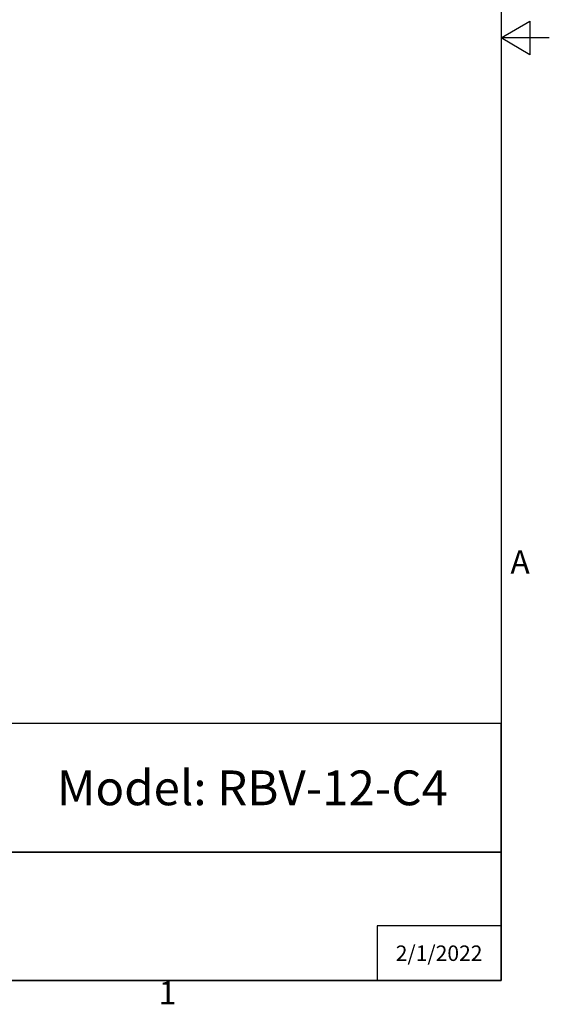
# Model space of a CAD drawing. Units: inches. Extents: x 0.5 to 67.5, y 1.5 to 42.5.
# Drawn here: x 56.5 to 67.5, y 2 to 22.4 of the extents above; entities that cross this region are included whole.
import ezdxf

# ---------------------------------------------------------------- set-up
doc = ezdxf.new("R2010")
doc.units = ezdxf.units.IN
doc.header["$LTSCALE"] = 4
doc.header["$MEASUREMENT"] = 0
doc.layers.add('Border (ANSI)', color=7, linetype='Continuous')
doc.layers.add('Title Block', color=7, linetype='Continuous')
doc.styles.add('Arial', font='arial.ttf')
doc.styles.add('Note Text (ANSI)', font='tahoma.ttf')
doc.styles.get("Standard").update_dxf_attribs({"font": 'tahoma.ttf'})

# ---------------------------------------------------------------- blocks, each defined once
blk = doc.blocks.new('Borders Default Border')
at = {"layer": 'Border (ANSI)', "flags": 128}
for points in [[(0.38, 0.62), (0.38, 10.38), (16.62, 10.38), (16.62, 0.62), (0.38, 0.62)], [(16.87, 5.5), (16.62, 5.5), (16.77, 5.5866), (16.77, 5.4134), (16.62, 5.5)]]:
    blk.add_lwpolyline(points, dxfattribs=at)
at = {"layer": 'Border (ANSI)', "char_height": 0.12, "attachment_point": 7, "style": 'Note Text (ANSI)'}
for s, insert in [('A', (16.669, 2.69)), ('1', (14.8479, 0.46))]:
    blk.add_mtext(s, dxfattribs=dict(at, insert=insert))
blk = doc.blocks.new('AVP Title Block')
at = {"layer": 'Title Block', "color": 7}
for points in [[(0, 2.662), (-10.294, 2.662), (-10.294, 1.331), (0, 1.331)], [(0, 1.331), (-10.294, 1.331), (-10.294, 0), (0, 0)]]:
    blk.add_lwpolyline(points, close=True, dxfattribs=at)
blk.add_lwpolyline([(0, 0.569), (-1.282, 0.569), (-1.282, 0)], dxfattribs=at)
at = {"insert": (-2.574, 1.996), "char_height": 0.36, "width": 4.47887, "attachment_point": 5}
blk.add_mtext('{\\fArial|b1|i0|c0|p34;\\C7;Model: RBV-12-C4}', dxfattribs=at)
at = {"layer": 'Title Block', "color": 7, "insert": (-0.641, 0.284), "char_height": 0.16, "attachment_point": 5, "style": 'Arial'}
blk.add_mtext_dynamic_manual_height_columns('{\\fArial|b1|i0|c0|p34;2/1/2022}', width=1.19248, gutter_width=1.117, heights=[0.406], dxfattribs=at)

msp = doc.modelspace()

# ---------------------------------------------------------------- block references
at = {"layer": 'Defpoints'}
for name, p, xscale, yscale, zscale in [('Borders Default Border', (0, 0), 4, 4, 4), ('AVP Title Block', (66.48, 2.48), 2, 2, 2)]:
    msp.add_blockref(name, p, dxfattribs=dict(at, xscale=xscale, yscale=yscale, zscale=zscale))

doc.saveas('drawing.dxf')
